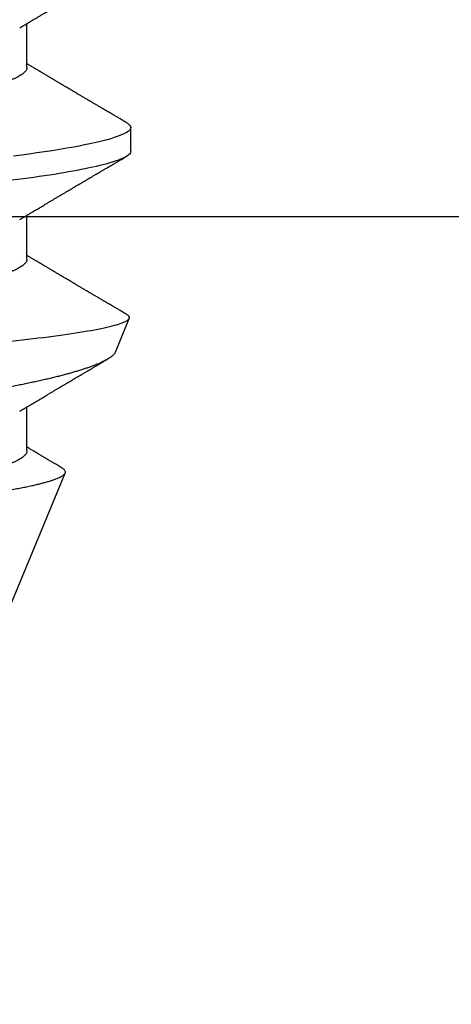
# Model space of a CAD drawing. Units: inches. Extents: x 0 to 304, y 0 to 43.
# Drawn here: x 9 to 10, y 19 to 19 of the extents above; entities that cross this region are included whole.
import ezdxf

# ---------------------------------------------------------------- set-up
doc = ezdxf.new("R2010")
doc.units = ezdxf.units.IN
doc.header["$LTSCALE"] = 0.25
doc.header["$MEASUREMENT"] = 0
doc.layers.add('Arcadia-Profile', color=6, linetype='Continuous')

# ---------------------------------------------------------------- blocks, each defined once
blk = doc.blocks.new('*U296')
at = {"layer": 'Arcadia-Profile'}
for p, q in [((0.19081, 0.108), (0.18194, 0.108)), ((0.25104, 0.10631), (0.25134, 0.10678)), ((0.26511, 0.1023), (0.25263, 0.10746)), ((0.5, 0.005), (0.30993, 0.08373)), ((0.15975, 0.06957), (0.14344, 0.06957)), ((0.23075, 0.06957), (0.21444, 0.06957)), ((0.30175, 0.06957), (0.28544, 0.06957))]:
    blk.add_line(p, q, dxfattribs=at)
at = {"layer": 'Arcadia-Profile', "flags": 128}
blk.add_lwpolyline([(0.18004, 0.10632), (0.18036, 0.10682), (0.18077, 0.10734), (0.18117, 0.10771), (0.18156, 0.10793), (0.18194, 0.108), (0.18229, 0.10794), (0.18265, 0.10775), (0.18301, 0.10744), (0.18339, 0.10699), (0.18377, 0.10642), (0.18416, 0.10571), (0.18456, 0.10486), (0.18493, 0.10397), (0.18531, 0.10296), (0.18569, 0.10184), (0.18607, 0.10061), (0.18645, 0.09926), (0.18684, 0.09781), (0.18723, 0.09625), (0.18762, 0.09458), (0.18801, 0.0928), (0.1884, 0.09093), (0.18879, 0.08896), (0.18918, 0.0869), (0.18963, 0.08435), (0.19008, 0.08168), (0.19053, 0.0789), (0.19097, 0.07602), (0.19137, 0.07326), (0.19176, 0.07043), (0.19215, 0.06754), (0.19253, 0.06457)], dxfattribs=at)
at = {"layer": 'Arcadia-Profile'}
for points, knots in [([(0.11981, 0.108), (0.12109, 0.108), (0.12259, 0.10537), (0.12572, 0.09442), (0.12734, 0.08611), (0.1296, 0.07097), (0.13032, 0.06549), (0.13166, 0.05407), (0.13229, 0.04814), (0.1344, 0.02889), (0.13598, 0.01447), (0.13915, -0.01447), (0.14073, -0.02889), (0.14284, -0.04814), (0.14346, -0.05407), (0.14481, -0.06549), (0.14553, -0.07097), (0.14778, -0.08611), (0.14941, -0.09442), (0.15254, -0.10537), (0.15403, -0.108), (0.15531, -0.108)], [0, 0, 0, 0, 0.125, 0.125, 0.25, 0.25, 0.3125, 0.3125, 0.375, 0.375, 0.5, 0.5, 0.625, 0.625, 0.6875, 0.6875, 0.75, 0.75, 0.875, 0.875, 1, 1, 1, 1]), ([(0.14504, 0.06689), (0.14488, 0.06717), (0.14456, 0.06769), (0.14413, 0.06841), (0.14377, 0.06901), (0.14348, 0.0695), (0.14326, 0.06986), (0.14311, 0.07012), (0.14298, 0.07033), (0.14284, 0.07057), (0.14266, 0.07087), (0.14244, 0.07123), (0.14212, 0.07177), (0.14172, 0.07245), (0.14127, 0.0732), (0.14088, 0.07385), (0.14054, 0.07442), (0.14024, 0.07493), (0.13996, 0.07539), (0.13969, 0.07585), (0.13938, 0.07637), (0.13902, 0.07698), (0.13862, 0.07765), (0.13816, 0.07842), (0.13764, 0.07929), (0.13709, 0.08022), (0.13656, 0.08111), (0.13608, 0.08193), (0.13568, 0.0826), (0.13536, 0.08314), (0.13509, 0.08359), (0.13482, 0.08405), (0.13454, 0.08452), (0.13423, 0.08505), (0.1339, 0.08561), (0.13355, 0.0862), (0.13319, 0.08681), (0.1328, 0.08747), (0.1324, 0.08814), (0.13204, 0.08875), (0.13175, 0.08925), (0.13154, 0.08961), (0.13137, 0.0899), (0.13119, 0.09019), (0.13096, 0.09058), (0.13068, 0.09105), (0.13038, 0.09156), (0.13008, 0.09207), (0.12966, 0.09278), (0.12914, 0.09367), (0.12853, 0.0947), (0.12799, 0.09562), (0.12752, 0.09641), (0.12714, 0.09706), (0.12683, 0.0976), (0.12654, 0.09809), (0.12622, 0.09863), (0.12587, 0.09923), (0.12546, 0.09992), (0.12501, 0.10069), (0.1245, 0.10156), (0.12392, 0.10255), (0.12325, 0.10368), (0.12251, 0.10495), (0.12198, 0.10585), (0.1217, 0.10632)], [0, 0, 0, 0, 0.021375, 0.03972, 0.055031, 0.067305, 0.076539, 0.08273, 0.087048, 0.092973, 0.100638, 0.110046, 0.120502, 0.142117, 0.161182, 0.177696, 0.191942, 0.204947, 0.216448, 0.227023, 0.240092, 0.256164, 0.273342, 0.290692, 0.315269, 0.339346, 0.361896, 0.382816, 0.401494, 0.412788, 0.424203, 0.435772, 0.447495, 0.46056, 0.476123, 0.489953, 0.505295, 0.52215, 0.540303, 0.556283, 0.568886, 0.578109, 0.583485, 0.590784, 0.600685, 0.61318, 0.626512, 0.639382, 0.65179, 0.680785, 0.706886, 0.730076, 0.750242, 0.767358, 0.77929, 0.790863, 0.805007, 0.819888, 0.837098, 0.856817, 0.878297, 0.903351, 0.931985, 0.9642, 1, 1, 1, 1]), ([(0.18005, 0.10632), (0.17988, 0.10603), (0.17956, 0.1055), (0.17912, 0.10475), (0.17875, 0.10411), (0.17843, 0.10356), (0.17813, 0.10306), (0.17786, 0.10259), (0.17756, 0.10208), (0.17722, 0.10151), (0.17684, 0.10085), (0.17641, 0.10013), (0.17602, 0.09947), (0.1757, 0.09891), (0.17546, 0.09851), (0.17526, 0.09817), (0.17507, 0.09784), (0.17487, 0.09751), (0.17465, 0.09714), (0.17441, 0.09672), (0.17414, 0.09626), (0.17385, 0.09577), (0.17356, 0.09529), (0.17328, 0.09481), (0.173, 0.09434), (0.1727, 0.09383), (0.17241, 0.09332), (0.17213, 0.09286), (0.17192, 0.0925), (0.17175, 0.0922), (0.17157, 0.09191), (0.17137, 0.09157), (0.17112, 0.09114), (0.17084, 0.09066), (0.17054, 0.09016), (0.17024, 0.08965), (0.16995, 0.08916), (0.16967, 0.08868), (0.1694, 0.08823), (0.16917, 0.08784), (0.16898, 0.08751), (0.16881, 0.08723), (0.16863, 0.08693), (0.1684, 0.08654), (0.16811, 0.08604), (0.16776, 0.08546), (0.16741, 0.08486), (0.16707, 0.08429), (0.16675, 0.08374), (0.16645, 0.08324), (0.1662, 0.08281), (0.166, 0.08248), (0.16582, 0.08218), (0.16563, 0.08185), (0.1654, 0.08147), (0.16514, 0.08102), (0.16485, 0.08054), (0.16454, 0.08002), (0.16422, 0.07949), (0.1639, 0.07893), (0.16358, 0.07841), (0.16331, 0.07794), (0.16307, 0.07754), (0.16283, 0.07714), (0.16255, 0.07666), (0.16223, 0.07614), (0.16176, 0.07535), (0.16116, 0.07434), (0.16045, 0.07314), (0.15977, 0.072), (0.15923, 0.0711), (0.15881, 0.0704), (0.15855, 0.06996), (0.15838, 0.06968), (0.15831, 0.06957)], [0, 0, 0, 0, 0.023335, 0.043639, 0.060912, 0.075293, 0.088613, 0.101443, 0.113782, 0.130146, 0.147864, 0.16749, 0.18887, 0.201856, 0.212735, 0.221541, 0.229998, 0.239094, 0.248685, 0.260519, 0.272928, 0.285992, 0.30064, 0.312451, 0.325236, 0.338996, 0.353667, 0.366641, 0.37653, 0.383364, 0.390756, 0.400195, 0.411682, 0.425198, 0.439294, 0.453025, 0.46639, 0.47939, 0.49201, 0.503092, 0.511766, 0.518465, 0.526246, 0.536104, 0.550383, 0.567046, 0.583406, 0.599062, 0.614013, 0.628207, 0.640188, 0.648655, 0.655813, 0.664569, 0.675081, 0.687347, 0.700801, 0.714826, 0.72942, 0.744583, 0.759927, 0.772661, 0.782231, 0.792887, 0.805883, 0.820774, 0.835911, 0.870501, 0.903142, 0.934031, 0.963855, 0.976851, 0.99121, 1, 1, 1, 1]), ([(0.19081, 0.108), (0.19209, 0.108), (0.19359, 0.10537), (0.19672, 0.09442), (0.19834, 0.08611), (0.2006, 0.07097), (0.20132, 0.06549), (0.20266, 0.05407), (0.20329, 0.04814), (0.2054, 0.02889), (0.20698, 0.01447), (0.21015, -0.01447), (0.21173, -0.02889), (0.21384, -0.04814), (0.21446, -0.05407), (0.21581, -0.06549), (0.21653, -0.07097), (0.21878, -0.08611), (0.22041, -0.09442), (0.22354, -0.10537), (0.22503, -0.108), (0.22631, -0.108)], [0, 0, 0, 0, 0.125, 0.125, 0.25, 0.25, 0.3125, 0.3125, 0.375, 0.375, 0.5, 0.5, 0.625, 0.625, 0.6875, 0.6875, 0.75, 0.75, 0.875, 0.875, 1, 1, 1, 1]), ([(0.21604, 0.06689), (0.21592, 0.06709), (0.2157, 0.06746), (0.21542, 0.06793), (0.21519, 0.06832), (0.21498, 0.06867), (0.21473, 0.06909), (0.21444, 0.06957), (0.21413, 0.07008), (0.21369, 0.07083), (0.2131, 0.07181), (0.21245, 0.0729), (0.21188, 0.07386), (0.21139, 0.07468), (0.21089, 0.07552), (0.2104, 0.07633), (0.20996, 0.07707), (0.20963, 0.07763), (0.20936, 0.07809), (0.20911, 0.07851), (0.20883, 0.07898), (0.20855, 0.07945), (0.20827, 0.07991), (0.20801, 0.08036), (0.20775, 0.0808), (0.20749, 0.08123), (0.20726, 0.08163), (0.20705, 0.08197), (0.20688, 0.08226), (0.20671, 0.08255), (0.2065, 0.0829), (0.20624, 0.08334), (0.20595, 0.08383), (0.20563, 0.08437), (0.2053, 0.08493), (0.20496, 0.0855), (0.20463, 0.08606), (0.20433, 0.08656), (0.20409, 0.08697), (0.20389, 0.08732), (0.20368, 0.08766), (0.20343, 0.08808), (0.20314, 0.08859), (0.2028, 0.08915), (0.20247, 0.08972), (0.20214, 0.09028), (0.20183, 0.09081), (0.20154, 0.0913), (0.20129, 0.09172), (0.20109, 0.09205), (0.20092, 0.09235), (0.20074, 0.09264), (0.20053, 0.093), (0.20028, 0.09343), (0.20002, 0.09388), (0.19976, 0.09432), (0.19951, 0.09474), (0.19928, 0.09512), (0.19901, 0.09559), (0.19868, 0.09614), (0.19832, 0.09676), (0.19801, 0.09729), (0.19774, 0.09775), (0.19751, 0.09814), (0.19726, 0.09856), (0.19697, 0.09906), (0.19659, 0.0997), (0.19617, 0.10041), (0.19575, 0.10114), (0.19538, 0.10176), (0.19506, 0.10231), (0.19476, 0.10282), (0.19445, 0.10335), (0.1941, 0.10394), (0.1937, 0.10462), (0.19323, 0.10542), (0.19289, 0.10601), (0.1927, 0.10632)], [0, 0, 0, 0, 0.015504, 0.027631, 0.036491, 0.045001, 0.054438, 0.068173, 0.081684, 0.09391, 0.124767, 0.156897, 0.176809, 0.197851, 0.219392, 0.240745, 0.260178, 0.275207, 0.283943, 0.294846, 0.307246, 0.319355, 0.331075, 0.342405, 0.353345, 0.364807, 0.37494, 0.383619, 0.390844, 0.397084, 0.405963, 0.417325, 0.430254, 0.443794, 0.457945, 0.472706, 0.487646, 0.500435, 0.510868, 0.518721, 0.526607, 0.537213, 0.550841, 0.565186, 0.580011, 0.593653, 0.607644, 0.620367, 0.630945, 0.639377, 0.64617, 0.653039, 0.662108, 0.673376, 0.68527, 0.696469, 0.706972, 0.716781, 0.725895, 0.742829, 0.758297, 0.772814, 0.783228, 0.792826, 0.802724, 0.81537, 0.830796, 0.851148, 0.869549, 0.886012, 0.898352, 0.911248, 0.924699, 0.938861, 0.955809, 0.976188, 1, 1, 1, 1]), ([(0.25105, 0.10632), (0.25088, 0.10603), (0.25056, 0.1055), (0.25012, 0.10475), (0.24975, 0.10411), (0.24943, 0.10356), (0.24913, 0.10306), (0.24886, 0.10259), (0.24856, 0.10208), (0.24822, 0.10151), (0.24784, 0.10085), (0.24741, 0.10013), (0.24702, 0.09947), (0.2467, 0.09891), (0.24646, 0.09851), (0.24626, 0.09817), (0.24607, 0.09784), (0.24587, 0.09751), (0.24565, 0.09714), (0.24541, 0.09672), (0.24514, 0.09626), (0.24485, 0.09577), (0.24456, 0.09529), (0.24428, 0.09481), (0.244, 0.09434), (0.2437, 0.09383), (0.24341, 0.09332), (0.24313, 0.09286), (0.24292, 0.0925), (0.24275, 0.0922), (0.24257, 0.09191), (0.24237, 0.09157), (0.24212, 0.09114), (0.24184, 0.09066), (0.24154, 0.09016), (0.24124, 0.08965), (0.24095, 0.08916), (0.24067, 0.08868), (0.2404, 0.08823), (0.24017, 0.08784), (0.23998, 0.08751), (0.23981, 0.08723), (0.23963, 0.08693), (0.2394, 0.08654), (0.23911, 0.08604), (0.23876, 0.08546), (0.23841, 0.08486), (0.23807, 0.08429), (0.23775, 0.08374), (0.23745, 0.08324), (0.2372, 0.08281), (0.237, 0.08248), (0.23682, 0.08218), (0.23663, 0.08185), (0.2364, 0.08147), (0.23614, 0.08102), (0.23585, 0.08054), (0.23554, 0.08002), (0.23522, 0.07949), (0.2349, 0.07893), (0.23458, 0.07841), (0.23431, 0.07794), (0.23407, 0.07754), (0.23383, 0.07714), (0.23355, 0.07666), (0.23323, 0.07614), (0.23276, 0.07535), (0.23216, 0.07434), (0.23145, 0.07314), (0.23077, 0.072), (0.23023, 0.0711), (0.22981, 0.0704), (0.22955, 0.06996), (0.22938, 0.06968), (0.22931, 0.06957)], [0, 0, 0, 0, 0.023335, 0.043639, 0.060912, 0.075293, 0.088613, 0.101443, 0.113782, 0.130146, 0.147864, 0.16749, 0.18887, 0.201856, 0.212735, 0.221541, 0.229998, 0.239094, 0.248685, 0.260519, 0.272928, 0.285992, 0.30064, 0.312451, 0.325236, 0.338996, 0.353667, 0.366641, 0.37653, 0.383364, 0.390756, 0.400195, 0.411682, 0.425198, 0.439294, 0.453025, 0.46639, 0.47939, 0.49201, 0.503092, 0.511766, 0.518465, 0.526246, 0.536104, 0.550383, 0.567046, 0.583406, 0.599062, 0.614013, 0.628207, 0.640188, 0.648655, 0.655813, 0.664569, 0.675081, 0.687347, 0.700801, 0.714826, 0.72942, 0.744583, 0.759927, 0.772661, 0.782231, 0.792887, 0.805883, 0.820774, 0.835911, 0.870501, 0.903142, 0.934031, 0.963855, 0.976851, 0.99121, 1, 1, 1, 1]), ([(0.28128, -0.0956), (0.28067, -0.09585), (0.28003, -0.09534), (0.27872, -0.09287), (0.27803, -0.09086), (0.27667, -0.08551), (0.27599, -0.08217), (0.27464, -0.07415), (0.27397, -0.06953), (0.27271, -0.05933), (0.27211, -0.05365), (0.27093, -0.04159), (0.27031, -0.03526), (0.26904, -0.02201), (0.26838, -0.0151), (0.26707, -0.0013), (0.26642, 0.0057), (0.26511, 0.01971), (0.26448, 0.02655), (0.26326, 0.03988), (0.26266, 0.04644), (0.26154, 0.0587), (0.26096, 0.06445), (0.25974, 0.07519), (0.25911, 0.08012), (0.25785, 0.0888), (0.25722, 0.09262), (0.25596, 0.09905), (0.25534, 0.1016), (0.25414, 0.1054), (0.25356, 0.10666), (0.25245, 0.10774), (0.25192, 0.1076), (0.25134, 0.10678)], [0, 0, 0, 0, 0.0625, 0.0625, 0.125, 0.125, 0.1875, 0.1875, 0.25, 0.25, 0.3125, 0.3125, 0.375, 0.375, 0.4375, 0.4375, 0.5, 0.5, 0.5625, 0.5625, 0.625, 0.625, 0.6875, 0.6875, 0.75, 0.75, 0.8125, 0.8125, 0.875, 0.875, 0.9375, 0.9375, 1, 1, 1, 1]), ([(0.2651, 0.10229), (0.26518, 0.10226), (0.26539, 0.10217), (0.26574, 0.10194), (0.26615, 0.10158), (0.26657, 0.10114), (0.26698, 0.10061), (0.26739, 0.10002), (0.26781, 0.09934), (0.26823, 0.09858), (0.26866, 0.09773), (0.2691, 0.0968), (0.26954, 0.09578), (0.26999, 0.09467), (0.27044, 0.09347), (0.2709, 0.09218), (0.27136, 0.09081), (0.27182, 0.0894), (0.27226, 0.08796), (0.27269, 0.08649), (0.27312, 0.08496), (0.27356, 0.08335), (0.27399, 0.08168), (0.27443, 0.07994), (0.27487, 0.07812), (0.27531, 0.07622), (0.27576, 0.07427), (0.2762, 0.07225), (0.27664, 0.07016), (0.27708, 0.06805), (0.27751, 0.0659), (0.27793, 0.06373), (0.27835, 0.06151), (0.27876, 0.05923), (0.27917, 0.05691), (0.27958, 0.05452), (0.27999, 0.05208), (0.2804, 0.04957), (0.2808, 0.04703), (0.28121, 0.04443), (0.28162, 0.0418), (0.28204, 0.03918), (0.28245, 0.03658), (0.28286, 0.03401), (0.28328, 0.0314), (0.2837, 0.02877), (0.28413, 0.02612), (0.28457, 0.02342), (0.28501, 0.02069), (0.28546, 0.01793), (0.28592, 0.01515), (0.28638, 0.01235), (0.28684, 0.00954), (0.28737, 0.00638), (0.28795, 0.00286), (0.2886, -0.00101), (0.28926, -0.00487), (0.28984, -0.00832), (0.29035, -0.01134), (0.2908, -0.01393), (0.29124, -0.01652), (0.29169, -0.01909), (0.29213, -0.02165), (0.29264, -0.02457), (0.29321, -0.02783), (0.29384, -0.03141), (0.29446, -0.03494), (0.29501, -0.03804), (0.29549, -0.04071), (0.2959, -0.04299), (0.2963, -0.04523), (0.29671, -0.04743), (0.29713, -0.04959), (0.29755, -0.05166), (0.29796, -0.05363), (0.29837, -0.05552), (0.29879, -0.05736), (0.29921, -0.05915), (0.29964, -0.06089), (0.30008, -0.06259), (0.30053, -0.06424), (0.30098, -0.06585), (0.30144, -0.06739), (0.3019, -0.06887), (0.30236, -0.07029), (0.30289, -0.07181), (0.30348, -0.07339), (0.30413, -0.075), (0.30478, -0.07647), (0.30544, -0.07782), (0.3061, -0.07902), (0.30677, -0.08009), (0.30744, -0.081), (0.30809, -0.08175), (0.30873, -0.08233), (0.30935, -0.08276), (0.30996, -0.08304), (0.31057, -0.08318), (0.31117, -0.08317), (0.31157, -0.08304), (0.31176, -0.08297)], [0, 0, 0, 0, 0.005787, 0.016221, 0.026657, 0.03709, 0.046944, 0.0568, 0.066654, 0.076582, 0.086513, 0.096442, 0.106607, 0.116774, 0.12694, 0.137187, 0.147436, 0.157683, 0.167126, 0.176571, 0.186013, 0.195522, 0.205032, 0.21454, 0.224254, 0.23397, 0.243683, 0.253468, 0.263255, 0.27304, 0.282507, 0.291976, 0.301443, 0.310976, 0.320511, 0.330044, 0.339789, 0.349536, 0.359281, 0.369102, 0.378926, 0.388748, 0.398022, 0.407297, 0.416571, 0.425915, 0.435262, 0.444606, 0.454176, 0.463747, 0.473316, 0.482963, 0.492612, 0.502259, 0.515537, 0.528815, 0.542184, 0.555554, 0.564659, 0.573766, 0.582872, 0.592044, 0.601218, 0.61039, 0.623709, 0.637028, 0.65044, 0.663852, 0.672992, 0.682133, 0.691273, 0.700485, 0.709699, 0.718911, 0.727602, 0.736294, 0.744985, 0.753742, 0.762502, 0.77126, 0.78023, 0.789202, 0.798172, 0.807215, 0.81626, 0.825304, 0.837698, 0.850092, 0.862571, 0.875051, 0.8878, 0.900549, 0.913391, 0.926233, 0.938432, 0.950636, 0.962835, 0.975222, 0.987614, 1, 1, 1, 1]), ([(0.28704, 0.06689), (0.28692, 0.06709), (0.2867, 0.06746), (0.28642, 0.06793), (0.28619, 0.06832), (0.28598, 0.06867), (0.28573, 0.06909), (0.28544, 0.06957), (0.28513, 0.07008), (0.28469, 0.07083), (0.2841, 0.07181), (0.28345, 0.0729), (0.28288, 0.07386), (0.28239, 0.07468), (0.28189, 0.07552), (0.2814, 0.07633), (0.28096, 0.07707), (0.28063, 0.07763), (0.28036, 0.07809), (0.28011, 0.07851), (0.27983, 0.07898), (0.27955, 0.07945), (0.27927, 0.07991), (0.27901, 0.08036), (0.27875, 0.0808), (0.27849, 0.08123), (0.27826, 0.08163), (0.27805, 0.08197), (0.27788, 0.08226), (0.27771, 0.08255), (0.2775, 0.0829), (0.27724, 0.08334), (0.27695, 0.08383), (0.27663, 0.08437), (0.2763, 0.08493), (0.27596, 0.0855), (0.27563, 0.08606), (0.27533, 0.08656), (0.27509, 0.08697), (0.27489, 0.08732), (0.27468, 0.08766), (0.27443, 0.08808), (0.27414, 0.08859), (0.2738, 0.08915), (0.27347, 0.08972), (0.27314, 0.09028), (0.27283, 0.09081), (0.27254, 0.0913), (0.27229, 0.09172), (0.27209, 0.09205), (0.27192, 0.09235), (0.27174, 0.09264), (0.27153, 0.093), (0.27128, 0.09343), (0.27102, 0.09388), (0.27076, 0.09432), (0.27051, 0.09474), (0.27028, 0.09512), (0.27001, 0.09559), (0.26968, 0.09614), (0.26932, 0.09676), (0.26901, 0.09729), (0.26874, 0.09775), (0.26851, 0.09814), (0.26826, 0.09856), (0.26802, 0.09898), (0.26785, 0.09927), (0.26778, 0.09939)], [0, 0, 0, 0, 0.018805, 0.033512, 0.044258, 0.05458, 0.066026, 0.082685, 0.099072, 0.1139, 0.151326, 0.190296, 0.214445, 0.239967, 0.266094, 0.291992, 0.315562, 0.33379, 0.344386, 0.357609, 0.372649, 0.387336, 0.40155, 0.415292, 0.428561, 0.442463, 0.454753, 0.465279, 0.474042, 0.481611, 0.49238, 0.506159, 0.521842, 0.538264, 0.555427, 0.57333, 0.59145, 0.606961, 0.619616, 0.62914, 0.638705, 0.651568, 0.668097, 0.685496, 0.703476, 0.720023, 0.736992, 0.752423, 0.765253, 0.77548, 0.783719, 0.79205, 0.80305, 0.816716, 0.831142, 0.844724, 0.857464, 0.869361, 0.880414, 0.900953, 0.919714, 0.937322, 0.949952, 0.961593, 0.973598, 0.988935, 1, 1, 1, 1]), ([(0.30793, 0.08236), (0.3078, 0.08214), (0.3075, 0.08165), (0.30705, 0.08088), (0.30652, 0.07999), (0.30594, 0.07901), (0.30533, 0.07798), (0.30472, 0.07696), (0.30422, 0.07612), (0.30381, 0.07542), (0.30348, 0.07487), (0.30315, 0.07433), (0.3028, 0.07374), (0.3024, 0.07307), (0.302, 0.07239), (0.30162, 0.07175), (0.30126, 0.07115), (0.30089, 0.07054), (0.30057, 0.07001), (0.30038, 0.06968), (0.30031, 0.06957)], [0, 0, 0, 0, 0.050903, 0.115748, 0.179752, 0.260153, 0.344168, 0.422792, 0.497164, 0.542987, 0.586096, 0.625811, 0.670772, 0.725161, 0.782051, 0.831248, 0.8745, 0.922216, 0.974757, 1, 1, 1, 1]), ([(0.33857, -0.07186), (0.33846, -0.0719), (0.33822, -0.07197), (0.33785, -0.07192), (0.33748, -0.07175), (0.33709, -0.07144), (0.3367, -0.07099), (0.3363, -0.07041), (0.3359, -0.06969), (0.33549, -0.06885), (0.33509, -0.06789), (0.3347, -0.06682), (0.3343, -0.06562), (0.33389, -0.0643), (0.33349, -0.06284), (0.33308, -0.06126), (0.33267, -0.05955), (0.33227, -0.05774), (0.33188, -0.05585), (0.3315, -0.05387), (0.33112, -0.05179), (0.33074, -0.04959), (0.33036, -0.04729), (0.32999, -0.04487), (0.32962, -0.04235), (0.32927, -0.03978), (0.32893, -0.03717), (0.32859, -0.03452), (0.32824, -0.0318), (0.32788, -0.02901), (0.32752, -0.02614), (0.32714, -0.0232), (0.32676, -0.02021), (0.32638, -0.01715), (0.32599, -0.01405), (0.3256, -0.01089), (0.3252, -0.0077), (0.3248, -0.00446), (0.3244, -0.00118), (0.32399, 0.00214), (0.32358, 0.00547), (0.32318, 0.00877), (0.32278, 0.01203), (0.3224, 0.01526), (0.32201, 0.01847), (0.32162, 0.02169), (0.32124, 0.02491), (0.32086, 0.02811), (0.32049, 0.03128), (0.32012, 0.03436), (0.31977, 0.03736), (0.31943, 0.04026), (0.31909, 0.04311), (0.31874, 0.04592), (0.31838, 0.04868), (0.31801, 0.05138), (0.31764, 0.05401), (0.31726, 0.05655), (0.31687, 0.05901), (0.31648, 0.06138), (0.31609, 0.06365), (0.3157, 0.06584), (0.31529, 0.06793), (0.31489, 0.06993), (0.31449, 0.0718), (0.31408, 0.07355), (0.31369, 0.07515), (0.31329, 0.07661), (0.3129, 0.07795), (0.31251, 0.07917), (0.31212, 0.08026), (0.31174, 0.08122), (0.31135, 0.08202), (0.31098, 0.08268), (0.31062, 0.08318), (0.31027, 0.08354), (0.30993, 0.08375), (0.30959, 0.08383), (0.30924, 0.08376), (0.30887, 0.08355), (0.3085, 0.08319), (0.30819, 0.0828), (0.308, 0.08246), (0.30793, 0.08235)], [0, 0, 0, 0, 0.011685, 0.02337, 0.035137, 0.046903, 0.058927, 0.070951, 0.083063, 0.095175, 0.106841, 0.118506, 0.130252, 0.141999, 0.153999, 0.166, 0.178089, 0.190178, 0.201864, 0.213551, 0.225319, 0.237087, 0.249112, 0.261137, 0.273251, 0.285365, 0.297021, 0.308677, 0.320407, 0.332137, 0.344098, 0.35606, 0.3681, 0.38014, 0.392358, 0.404576, 0.416878, 0.42918, 0.441747, 0.454313, 0.46697, 0.479627, 0.491922, 0.504217, 0.516597, 0.528978, 0.541628, 0.554279, 0.567023, 0.579767, 0.59204, 0.604313, 0.616667, 0.629021, 0.641624, 0.654227, 0.666913, 0.6796, 0.692336, 0.705072, 0.717894, 0.730716, 0.74381, 0.756904, 0.770091, 0.783279, 0.796182, 0.809085, 0.822077, 0.83507, 0.848346, 0.861622, 0.874996, 0.888369, 0.901258, 0.914146, 0.927123, 0.9401, 0.953344, 0.966587, 0.97992, 0.993252, 1, 1, 1, 1]), ([(0.15975, 0.06957), (0.15989, 0.06956), (0.16016, 0.06954), (0.16058, 0.06937), (0.16101, 0.06909), (0.16146, 0.0687), (0.16191, 0.06819), (0.16237, 0.06758), (0.16282, 0.06686), (0.16327, 0.06606), (0.16373, 0.06515), (0.16419, 0.06414), (0.16467, 0.06298), (0.16518, 0.06166), (0.1657, 0.06018), (0.16622, 0.05857), (0.16674, 0.05686), (0.16726, 0.05503), (0.16777, 0.05311), (0.16828, 0.05109), (0.16877, 0.04902), (0.16925, 0.04691), (0.16971, 0.04477), (0.17015, 0.04257), (0.17059, 0.04032), (0.17102, 0.03803), (0.17146, 0.03555), (0.17191, 0.03287), (0.1724, 0.02996), (0.17292, 0.02696), (0.17342, 0.02397), (0.17392, 0.02103), (0.17442, 0.01814), (0.17492, 0.01519), (0.17542, 0.01221), (0.17594, 0.00919), (0.17646, 0.00614), (0.17698, 0.00307), (0.17749, 0.00005), (0.178, -0.00292), (0.17849, -0.00584), (0.17899, -0.00873), (0.17947, -0.01161), (0.17996, -0.01445), (0.18043, -0.01721), (0.18088, -0.01987), (0.18132, -0.02243), (0.18174, -0.02495), (0.18216, -0.02741), (0.18259, -0.0299), (0.18301, -0.03241), (0.18344, -0.03495), (0.18387, -0.03742), (0.18432, -0.03985), (0.18478, -0.04222), (0.18525, -0.04455), (0.18573, -0.0468), (0.18621, -0.04895), (0.18669, -0.05099), (0.18718, -0.05291), (0.18766, -0.05475), (0.18815, -0.0565), (0.18865, -0.05815), (0.18914, -0.05968), (0.18961, -0.06107), (0.19008, -0.06235), (0.19055, -0.06352), (0.19101, -0.06459), (0.19149, -0.06559), (0.19189, -0.06636), (0.19213, -0.06675), (0.19221, -0.06688)], [0, 0, 0, 0, 0.013732, 0.027605, 0.04161, 0.055737, 0.069975, 0.084314, 0.097915, 0.111584, 0.125311, 0.139085, 0.152895, 0.168336, 0.183792, 0.199248, 0.214686, 0.230092, 0.24545, 0.260744, 0.275959, 0.290332, 0.30461, 0.31878, 0.332833, 0.346757, 0.360543, 0.376698, 0.39303, 0.409546, 0.426228, 0.441251, 0.456379, 0.4716, 0.486898, 0.502259, 0.517667, 0.533107, 0.548563, 0.563251, 0.577926, 0.592573, 0.607179, 0.621732, 0.636218, 0.649804, 0.663309, 0.676723, 0.690038, 0.703245, 0.717845, 0.73229, 0.746753, 0.761372, 0.776135, 0.791031, 0.806047, 0.821169, 0.835626, 0.850155, 0.864743, 0.879377, 0.894042, 0.908727, 0.922578, 0.936421, 0.950247, 0.964042, 0.977797, 0.993087, 1, 1, 1, 1]), ([(0.23075, 0.06957), (0.23089, 0.06956), (0.23116, 0.06954), (0.23158, 0.06937), (0.23201, 0.06909), (0.23246, 0.0687), (0.23291, 0.06819), (0.23337, 0.06758), (0.23382, 0.06686), (0.23427, 0.06606), (0.23473, 0.06515), (0.23519, 0.06414), (0.23567, 0.06298), (0.23618, 0.06166), (0.2367, 0.06018), (0.23722, 0.05857), (0.23774, 0.05686), (0.23826, 0.05503), (0.23877, 0.05311), (0.23928, 0.05109), (0.23977, 0.04902), (0.24025, 0.04691), (0.24071, 0.04477), (0.24115, 0.04257), (0.24159, 0.04032), (0.24202, 0.03803), (0.24246, 0.03555), (0.24291, 0.03287), (0.2434, 0.02996), (0.24392, 0.02696), (0.24442, 0.02397), (0.24492, 0.02103), (0.24542, 0.01814), (0.24592, 0.01519), (0.24642, 0.01221), (0.24694, 0.00919), (0.24746, 0.00614), (0.24798, 0.00307), (0.24849, 0.00005), (0.249, -0.00292), (0.24949, -0.00584), (0.24999, -0.00873), (0.25047, -0.01161), (0.25096, -0.01445), (0.25143, -0.01721), (0.25188, -0.01987), (0.25232, -0.02243), (0.25274, -0.02495), (0.25316, -0.02741), (0.25359, -0.0299), (0.25401, -0.03241), (0.25444, -0.03495), (0.25487, -0.03742), (0.25532, -0.03985), (0.25578, -0.04222), (0.25625, -0.04455), (0.25673, -0.0468), (0.25721, -0.04895), (0.25769, -0.05099), (0.25818, -0.05291), (0.25866, -0.05475), (0.25915, -0.0565), (0.25965, -0.05815), (0.26014, -0.05968), (0.26061, -0.06107), (0.26108, -0.06235), (0.26155, -0.06352), (0.26201, -0.06459), (0.26249, -0.06559), (0.26289, -0.06636), (0.26313, -0.06675), (0.26321, -0.06688)], [0, 0, 0, 0, 0.013732, 0.027605, 0.04161, 0.055737, 0.069975, 0.084314, 0.097915, 0.111584, 0.125311, 0.139085, 0.152895, 0.168336, 0.183792, 0.199248, 0.214686, 0.230092, 0.24545, 0.260744, 0.275959, 0.290332, 0.30461, 0.31878, 0.332833, 0.346757, 0.360543, 0.376698, 0.39303, 0.409546, 0.426228, 0.441251, 0.456379, 0.4716, 0.486898, 0.502259, 0.517667, 0.533107, 0.548563, 0.563251, 0.577926, 0.592573, 0.607179, 0.621732, 0.636218, 0.649804, 0.663309, 0.676723, 0.690038, 0.703245, 0.717845, 0.73229, 0.746753, 0.761372, 0.776135, 0.791031, 0.806047, 0.821169, 0.835626, 0.850155, 0.864743, 0.879377, 0.894042, 0.908727, 0.922578, 0.936421, 0.950247, 0.964042, 0.977797, 0.993087, 1, 1, 1, 1]), ([(0.30175, 0.06957), (0.30189, 0.06956), (0.30216, 0.06954), (0.30258, 0.06937), (0.30301, 0.06909), (0.30346, 0.0687), (0.30391, 0.06819), (0.30437, 0.06758), (0.30482, 0.06686), (0.30527, 0.06606), (0.30573, 0.06515), (0.30619, 0.06414), (0.30667, 0.06298), (0.30718, 0.06166), (0.3077, 0.06018), (0.30822, 0.05857), (0.30874, 0.05686), (0.30926, 0.05503), (0.30977, 0.05311), (0.31028, 0.05109), (0.31077, 0.04902), (0.31125, 0.04691), (0.31171, 0.04477), (0.31215, 0.04257), (0.31259, 0.04032), (0.31302, 0.03803), (0.31346, 0.03555), (0.31391, 0.03287), (0.3144, 0.02996), (0.31492, 0.02696), (0.31542, 0.02397), (0.31592, 0.02103), (0.31642, 0.01814), (0.31692, 0.01519), (0.31742, 0.01221), (0.31794, 0.00919), (0.31846, 0.00614), (0.31898, 0.00307), (0.31949, 0.00005), (0.32, -0.00292), (0.32049, -0.00584), (0.32099, -0.00873), (0.32147, -0.01161), (0.32196, -0.01445), (0.32243, -0.01721), (0.32288, -0.01987), (0.32332, -0.02243), (0.32374, -0.02495), (0.32416, -0.02741), (0.32459, -0.0299), (0.32501, -0.03241), (0.32544, -0.03495), (0.32587, -0.03742), (0.32632, -0.03985), (0.32678, -0.04222), (0.32725, -0.04455), (0.32773, -0.0468), (0.32821, -0.04895), (0.32869, -0.05099), (0.32918, -0.05291), (0.32966, -0.05475), (0.33015, -0.0565), (0.33065, -0.05815), (0.33114, -0.05968), (0.33161, -0.06107), (0.33208, -0.06235), (0.33255, -0.06352), (0.33301, -0.06459), (0.33349, -0.06559), (0.33389, -0.06636), (0.33413, -0.06675), (0.33421, -0.06688)], [0, 0, 0, 0, 0.013732, 0.027605, 0.04161, 0.055737, 0.069975, 0.084314, 0.097915, 0.111584, 0.125311, 0.139085, 0.152895, 0.168336, 0.183793, 0.199248, 0.214686, 0.230092, 0.24545, 0.260744, 0.275959, 0.290332, 0.30461, 0.31878, 0.332833, 0.346757, 0.360543, 0.376698, 0.39303, 0.409546, 0.426228, 0.441251, 0.456379, 0.4716, 0.486898, 0.502259, 0.517667, 0.533107, 0.548563, 0.563251, 0.577926, 0.592573, 0.607179, 0.621732, 0.636218, 0.649804, 0.663309, 0.676723, 0.690038, 0.703245, 0.717845, 0.73229, 0.746754, 0.761372, 0.776135, 0.791031, 0.806047, 0.821169, 0.835627, 0.850155, 0.864743, 0.879377, 0.894042, 0.908727, 0.922578, 0.936421, 0.950247, 0.964042, 0.977797, 0.993087, 1, 1, 1, 1])]:
    blk.add_open_spline(points, degree=3, knots=knots, dxfattribs=at)

msp = doc.modelspace()

# ---------------------------------------------------------------- linework, layer by layer
at = {"layer": 'Arcadia-Profile'}
msp.add_lwpolyline([(5.677, 18.95877, 1), (5.677, 18.93877), (5.677, 18.85877, 1), (5.677, 18.83877), (5.677, 18.70377, -0.414214), (5.667, 18.69377), (5.467, 18.69377, 0.414214), (5.437, 18.66377), (5.437, 18.23377, 0.414214), (5.447, 18.22377), (5.575, 18.22377, -0.414214), (5.59, 18.20877), (5.59, 17.84577, 0.414214), (5.6, 17.83577), (13.25999, 17.83577, 0.414214), (13.26999, 17.84577), (13.26999, 19.09377, 0.414214), (13.25999, 19.10377), (5.687, 19.10377, 0.414214), (5.677, 19.09377)], format="xyb", close=True, dxfattribs=at)

# ---------------------------------------------------------------- block references
at = {"layer": 'Arcadia-Profile', "rotation": 270}
msp.add_blockref('*U296', (9.3745, 19.31877), dxfattribs=at)

doc.saveas('drawing.dxf')
